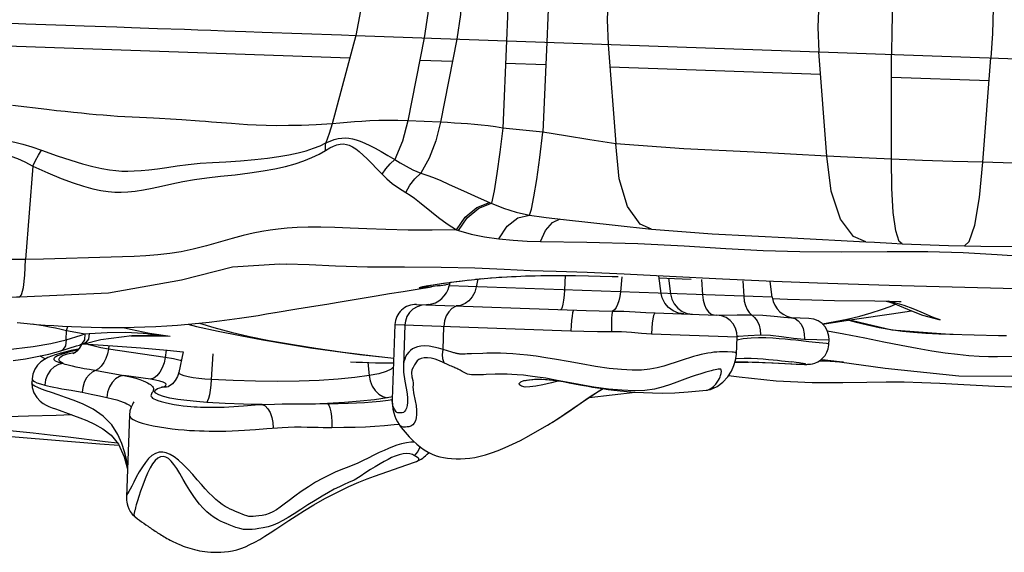
# Model space of a CAD drawing. Units: millimetres. Extents: x 141006 to 160003, y 4362 to 17014.
# Drawn here: x 148766 to 149096, y 11111 to 11289 of the extents above; entities that cross this region are included whole.
import ezdxf

# ---------------------------------------------------------------- set-up
doc = ezdxf.new("R2010")
doc.units = ezdxf.units.MM
doc.layers.add('DEFAULT', color=7, linetype='Continuous')
doc.layers.add('DiKom', color=7, linetype='Continuous')

# ---------------------------------------------------------------- blocks, each defined once
blk = doc.blocks.new('RC-20401')
at = {"layer": 'DiKom', "color": 7, "linetype": 'Continuous'}
for p, q in [((168564.72, 11286.99), (168858.06, 11276.59)), ((168762.94, 11287.52), (168769.04, 11287.31)), ((168793.62, 11286.45), (168802.65, 11286.15)), ((168802.65, 11286.15), (168807.17, 11285.98)), ((168816.12, 11285.64), (168823.17, 11285.41)), ((168823.17, 11285.41), (168828.68, 11285.22)), ((168828.68, 11285.22), (168855.3, 11284.27)), ((168860.08, 11284.1), (168852.1, 11254.44)), ((168855.3, 11284.27), (168860.08, 11284.1)), ((168860.08, 11284.1), (169380.95, 11265.63)), ((168882.97, 11283.29), (168877.5, 11255.46)), ((168893.93, 11282.9), (168888.45, 11255)), ((168910.54, 11282.31), (168909.25, 11253.07)), ((168924.04, 11281.83), (168922.71, 11251.7)), ((168944.61, 11281.1), (168947.12, 11247.78)), ((168892.45, 11275.37), (168881.49, 11275.76)), ((169017.77, 11243.65), (169015.13, 11278.6)), ((169039.48, 11270.16), (169039.49, 11277.74)), ((169070.06, 11241.6), (169072.77, 11276.56)), ((168923.71, 11274.26), (168910.21, 11274.74)), ((169015.71, 11271), (168945.18, 11273.5)), ((169039.51, 11242.63), (169039.48, 11270.16)), ((169039.48, 11270.16), (169072.19, 11269)), ((168756.58, 11259.27), (168745.1, 11260.62)), ((168798.02, 11256.04), (168794.28, 11256.26)), ((168801.82, 11255.79), (168798.02, 11256.04)), ((168888.45, 11255), (168877.5, 11255.46)), ((168922.71, 11251.7), (168909.25, 11253.07)), ((168751.86, 11240.35), (168749.42, 11209.06)), ((168904.87, 11228.19), (168909.57, 11226.24)), ((168925.95, 11221.39), (168928.49, 11222.62)), ((168929.91, 11222.89), (168929.91, 11222.89)), ((168923.6, 11218.74), (168925.95, 11221.39)), ((168893.78, 11218.95), (168894.4, 11218.76)), ((168921.91, 11215.06), (168923.6, 11218.74)), ((169022.79, 11211.67), (169038, 11211.75)), ((169063.47, 11211.35), (169074.91, 11210.74)), ((169074.91, 11210.74), (169086.28, 11209.9)), ((168836.78, 11207.51), (168836.73, 11207.51)), ((168899.9, 11206.11), (168888.64, 11206.42)), ((168909.7, 11205.67), (168899.9, 11206.11)), ((168907.91, 11203.08), (168910.77, 11203.26)), ((168918.41, 11205.31), (168909.7, 11205.67)), ((168910.77, 11203.26), (168913.75, 11203.41)), ((168912.16, 11203.33), (168915.34, 11203.48)), ((168927.2, 11205.02), (168918.41, 11205.31)), ((168923.66, 11203.68), (168928.39, 11203.7)), ((168937.5, 11204.69), (168927.2, 11205.02)), ((168927.33, 11203.7), (168931.45, 11203.68)), ((168930.21, 11203.69), (168929.94, 11198.86)), ((168931.44, 11203.68), (168933.61, 11203.66)), ((168933.61, 11203.66), (168937.96, 11203.59)), ((168949.91, 11204.19), (168937.5, 11204.69)), ((168937.96, 11203.59), (168941.87, 11203.5)), ((168949.2, 11203.29), (168948.69, 11198.2)), ((168965.11, 11203.38), (168949.91, 11204.19)), ((168962.34, 11197.71), (168961.53, 11203.57)), ((168961.63, 11202.87), (168969.37, 11202.6)), ((168982.9, 11202.41), (168965.11, 11203.38)), ((168880.59, 11199.15), (168885.42, 11199.9)), ((168882.57, 11199.54), (168882.05, 11199.49)), ((168883.66, 11200.21), (168885.33, 11200.5)), ((168883.66, 11200.05), (168883.96, 11200.26)), ((168884.15, 11200.29), (168884.24, 11200.31)), ((168885.09, 11200.46), (168886.11, 11200.62)), ((168888.25, 11200.33), (168885.16, 11199.86)), ((168885.33, 11200.5), (168887.35, 11200.82)), ((168887.29, 11200.81), (168889.61, 11201.14)), ((168887.55, 11200.22), (168890.08, 11200.62)), ((168888.64, 11201), (168890.15, 11201.22)), ((168889.61, 11201.14), (168892.13, 11201.48)), ((168889.75, 11200.57), (168891.49, 11200.86)), ((168891.55, 11201.4), (168891.3, 11200.23)), ((168999.53, 11196.4), (168891.3, 11200.23)), ((168891.82, 11201.44), (168894.97, 11201.84)), ((168893.66, 11201.68), (168895.67, 11201.92)), ((168894.97, 11201.84), (168898.17, 11202.21)), ((168900.14, 11202.41), (168902.6, 11202.65)), ((168900.89, 11202.48), (168900.42, 11199.91)), ((168964.78, 11202.76), (168965.46, 11197.6)), ((168969.37, 11202.6), (168972.38, 11202.49)), ((168975.85, 11202.37), (168976.16, 11197.22)), ((168999.98, 11201.67), (168982.9, 11202.41)), ((168989.66, 11201.89), (168989.98, 11196.73)), ((168999.53, 11196.4), (168998.8, 11201.65)), ((168840.36, 11192.48), (168846.68, 11193.48)), ((168880.41, 11193.99), (168937.22, 11191.98)), ((168884.28, 11193.93), (168883.77, 11193.87)), ((168884.29, 11193.93), (168884.28, 11193.93)), ((168894.72, 11193.49), (168893.44, 11193.29)), ((168895.16, 11193.69), (168893.62, 11193.53)), ((169036.08, 11192.25), (169038.99, 11193.3)), ((169037.67, 11195.11), (169038.59, 11194.86)), ((169038.99, 11193.3), (169040.87, 11194.06)), ((168833.04, 11191.33), (168840.36, 11192.48)), ((168960.31, 11191.16), (168980.99, 11190.43)), ((168979.12, 11190.78), (168980.1, 11190.47)), ((168979.19, 11190.49), (168980.1, 11190.47)), ((168980.1, 11190.47), (168980.13, 11190.46)), ((168763.16, 11185.29), (168763.58, 11186.65)), ((168873.16, 11187.25), (168872.28, 11162.27)), ((168873.16, 11187.25), (168932.09, 11185.16)), ((168876.49, 11187.13), (168876, 11173.46)), ((168889.28, 11178.89), (168889.56, 11186.66)), ((169011.84, 11189.33), (169005.97, 11189.54)), ((169016.39, 11187.41), (169027.82, 11189.17)), ((168763.04, 11182.13), (168763.16, 11185.29)), ((168763.04, 11182.13), (168768.06, 11183.72)), ((168768.06, 11183.72), (168769.33, 11184.12)), ((168769.33, 11184.12), (168770.76, 11184.27)), ((168782.12, 11186.31), (168784.64, 11185.68)), ((168784.64, 11185.68), (168790.93, 11184.43)), ((168784.69, 11183.53), (168788.59, 11183.46)), ((168788.59, 11183.46), (168797.88, 11183.35)), ((168790.52, 11183.74), (168790.61, 11183.74)), ((168790.93, 11184.43), (168797.87, 11183.35)), ((168959.12, 11184.2), (168987.74, 11183.18)), ((168987.53, 11177.26), (168987.74, 11183.18)), ((169023.51, 11184.09), (169018.04, 11185.03)), ((169075.31, 11183.6), (169078, 11183.54)), ((168742.71, 11178.8), (168752.03, 11179.92)), ((168752.03, 11179.92), (168757.96, 11180.94)), ((168757.96, 11180.94), (168763.04, 11182.13)), ((168761.3, 11178.43), (168766.54, 11180.09)), ((168766.54, 11180.09), (168767.55, 11180.41)), ((168768.97, 11180.84), (168767.54, 11180.4)), ((168768.15, 11180.71), (168767.55, 11180.41)), ((168768.97, 11180.84), (168774.7, 11182.24)), ((168770.66, 11180.49), (168770.15, 11180.72)), ((168777.36, 11180.23), (168777.19, 11179.06)), ((169010.37, 11182.38), (169018.59, 11182.09)), ((169017.68, 11180.87), (169014.02, 11181.27)), ((169018.54, 11180.74), (169018.59, 11182.09)), ((168756.06, 11175.73), (168754.3, 11176.71)), ((168762.55, 11178.04), (168760.58, 11177.49)), ((168761.31, 11178.43), (168761.3, 11178.43)), ((168764.76, 11178.56), (168762.55, 11178.04)), ((168763.47, 11177.43), (168765.71, 11177.93)), ((168765.52, 11177.52), (168765.43, 11177.48)), ((168765.94, 11177.77), (168765.52, 11177.52)), ((168765.71, 11177.93), (168766.25, 11178.01)), ((168796.21, 11176.25), (168777.19, 11179.06)), ((168796.55, 11178.7), (168796.21, 11176.25)), ((168802.21, 11178.18), (168800.73, 11171.22)), ((168812.2, 11177.47), (168811.65, 11168.85)), ((168892.17, 11178.05), (168889.28, 11178.89)), ((168892.87, 11177.84), (168892.17, 11178.05)), ((168902.65, 11177.59), (168898.79, 11177.45)), ((168745.29, 11175.2), (168749.45, 11175.76)), ((168858.3, 11174.77), (168860.22, 11174.68)), ((168864.09, 11174.55), (168864.54, 11170.18)), ((168868.56, 11174.47), (168872.71, 11174.44)), ((168996.29, 11174.55), (168999.87, 11174.39)), ((168999.45, 11174.43), (169006.07, 11174.1)), ((168999.45, 11174.43), (168999.87, 11174.39)), ((168999.87, 11174.39), (169005.8, 11174.09)), ((169003.92, 11175.01), (169006.1, 11174.74)), ((169005.8, 11174.09), (169008.19, 11173.98)), ((169007.53, 11174.56), (169006.1, 11174.74)), ((169015.39, 11175.16), (169017.14, 11175.13)), ((169017.14, 11175.13), (169020.59, 11174.93)), ((169020.59, 11174.93), (169023.38, 11174.63)), ((169023.38, 11174.63), (169022.08, 11174.8)), ((168791.24, 11168.93), (168782.34, 11170.24)), ((168751.63, 11169.06), (168751.58, 11167.69)), ((168916.39, 11168.49), (168917.96, 11168.8)), ((168917.42, 11168.64), (168918.26, 11168.79)), ((168926.22, 11168.64), (168927.13, 11168.54)), ((168938.24, 11162.84), (168953.63, 11164.62)), ((168977.41, 11165.26), (168977.83, 11165.34)), ((168828.73, 11160.5), (168832.8, 11160.63)), ((168840.62, 11160.76), (168846.53, 11160.76)), ((168872.3, 11163.04), (168870.6, 11162.71)), ((168739.62, 11156.3), (168750.45, 11156.65)), ((168750.45, 11156.65), (168759.73, 11156.94)), ((168759.73, 11156.94), (168764.84, 11157.08)), ((168784.22, 11156.89), (168783.25, 11129.53)), ((168925.12, 11154.07), (168926.11, 11154.68)), ((168780.25, 11147.55), (168776.12, 11148.03)), ((168868.55, 11137.3), (168877.17, 11140.28)), ((168877.17, 11140.28), (168880.1, 11141.29)), ((168880.71, 11142.76), (168880.21, 11143.07)), ((168785.78, 11123.4), (168785.85, 11123.22)), ((168786.1, 11122.92), (168786.99, 11122.23)), ((168786.99, 11122.23), (168787.65, 11121.74)), ((168787.65, 11121.74), (168788.33, 11121.24)), ((168788.33, 11121.24), (168789.02, 11120.73)), ((168789.02, 11120.73), (168789.74, 11120.21)), ((168789.74, 11120.21), (168790.48, 11119.68))]:
    blk.add_line(p, q, dxfattribs=at)
for points in [[(168860.96, 11308.93), (168861.92, 11300.65), (168861.62, 11292.29), (168860.08, 11284.1)], [(168883.85, 11308.12), (168884.42, 11299.85), (168884.13, 11291.49), (168882.97, 11283.29)], [(168894.81, 11307.73), (168895.39, 11299.46), (168895.09, 11291.1), (168893.93, 11282.9)], [(168911.42, 11307.14), (168911.18, 11298.9), (168910.88, 11290.54), (168910.54, 11282.31)], [(168924.92, 11306.66), (168924.68, 11298.42), (168924.38, 11290.06), (168924.04, 11281.83)], [(168945.49, 11305.93), (168944.59, 11297.72), (168944.3, 11289.36), (168944.61, 11281.1)], [(169016.01, 11303.43), (169015.12, 11295.22), (169014.82, 11286.86), (169015.13, 11278.6)], [(169040.36, 11302.57), (169039.87, 11294.34), (169039.58, 11285.98), (169039.48, 11277.74)], [(169073.65, 11301.39), (169073.59, 11293.15), (169073.29, 11284.78), (169072.77, 11276.56)], [(168742.2, 11288.29), (168749.57, 11288.02), (168762.94, 11287.52)], [(168769.04, 11287.31), (168780.01, 11286.96), (168784.93, 11286.78), (168793.62, 11286.45)], [(168807.17, 11285.98), (168811.54, 11285.81), (168816.12, 11285.64)], [(168787.63, 11256.59), (168785.11, 11256.71), (168782.65, 11256.85), (168780.25, 11257), (168777.86, 11257.17), (168775.49, 11257.36), (168773.12, 11257.56), (168770.7, 11257.77), (168768.19, 11258.01), (168765.55, 11258.28), (168762.75, 11258.57), (168759.77, 11258.9), (168756.58, 11259.27)], [(168794.28, 11256.26), (168792.3, 11256.37), (168787.63, 11256.59)], [(168811.69, 11255.1), (168809.67, 11255.25), (168807.69, 11255.39), (168801.82, 11255.79)], [(168877.5, 11255.46), (168874.17, 11255.57), (168870.9, 11255.6), (168867.73, 11255.56), (168864.76, 11255.45), (168862.07, 11255.3), (168859.59, 11255.13), (168857.17, 11254.93), (168854.7, 11254.7), (168852.1, 11254.44)], [(168852.1, 11254.44), (168846.73, 11254.15), (168841.91, 11253.98), (168837.55, 11253.88), (168833.57, 11253.86), (168829.98, 11253.91), (168826.73, 11254.01), (168823.76, 11254.17), (168821, 11254.36), (168818.42, 11254.56), (168811.69, 11255.1)], [(168852.1, 11254.44), (168851.19, 11251.21), (168850.02, 11248.08)], [(168877.5, 11255.46), (168875.7, 11248.67), (168873.17, 11242.52)], [(168888.45, 11255), (168886.84, 11248.75), (168884.6, 11243.02), (168881.82, 11238)], [(168909.25, 11253.07), (168906.82, 11253.45), (168904.43, 11253.77), (168902.07, 11254.03), (168899.76, 11254.26), (168897.51, 11254.44), (168895.3, 11254.6), (168893.06, 11254.75), (168890.77, 11254.89), (168888.45, 11255)], [(168909.25, 11253.07), (168908.26, 11244.99), (168907.28, 11237.87), (168906.36, 11232.07), (168905.55, 11227.91)], [(168736, 11249.7), (168738.42, 11249.55), (168740.86, 11249.28), (168743.31, 11248.89), (168745.84, 11248.37), (168748.57, 11247.67), (168751.53, 11246.77), (168754.79, 11245.63)], [(168850.02, 11248.08), (168851.51, 11248.71), (168852.86, 11249.19), (168854.13, 11249.53), (168855.36, 11249.72), (168856.55, 11249.78), (168857.72, 11249.71), (168858.91, 11249.51), (168860.17, 11249.17), (168861.55, 11248.68), (168863.07, 11248.04), (168864.74, 11247.24), (168866.57, 11246.29), (168868.56, 11245.19), (168870.75, 11243.93), (168873.17, 11242.52)], [(168918.26, 11223.95), (168918.91, 11225.94), (168919.73, 11230), (168920.68, 11235.88), (168921.69, 11243.26), (168922.71, 11251.7)], [(168947.12, 11247.78), (168938.48, 11249.1), (168930.31, 11250.48), (168922.71, 11251.7)], [(168754.79, 11245.63), (168760.01, 11243.78), (168764.56, 11242.3), (168768.52, 11241.13), (168771.97, 11240.23), (168774.96, 11239.57), (168777.51, 11239.11), (168779.71, 11238.83), (168781.71, 11238.69), (168783.69, 11238.65), (168785.78, 11238.71), (168788.12, 11238.85), (168790.75, 11239.1), (168793.63, 11239.45), (168796.76, 11239.88), (168800.19, 11240.38), (168803.94, 11240.87), (168807.94, 11241.28), (168812.07, 11241.56), (168816.53, 11241.82), (168821.4, 11242.14), (168826.19, 11242.54), (168830.48, 11242.99), (168834.25, 11243.51), (168837.64, 11244.09), (168840.7, 11244.75), (168843.44, 11245.49), (168845.89, 11246.29), (168848.08, 11247.16), (168850.02, 11248.08)], [(168849.89, 11245.57), (168849.88, 11246.43), (168849.93, 11247.27), (168850.02, 11248.08)], [(168849.89, 11245.57), (168851.31, 11246.41), (168852.59, 11247.03), (168853.75, 11247.46), (168854.85, 11247.7), (168855.89, 11247.75), (168856.9, 11247.62), (168857.89, 11247.31), (168858.92, 11246.81), (168860.03, 11246.1), (168861.23, 11245.18), (168862.52, 11244.05), (168863.9, 11242.72), (168865.4, 11241.21), (168867.04, 11239.5), (168868.85, 11237.59)], [(168959.08, 11219.25), (168955.25, 11220.93), (168951.1, 11226.76), (168948.29, 11236.07), (168947.12, 11247.78)], [(169017.77, 11243.65), (168993.46, 11244.97), (168969.98, 11246.12), (168947.12, 11247.78)], [(168736.4, 11244.99), (168738.41, 11244.92), (168740.43, 11244.67), (168742.46, 11244.26), (168744.54, 11243.66), (168746.78, 11242.84), (168749.2, 11241.75), (168751.86, 11240.35)], [(168751.86, 11240.35), (168752.82, 11242.25), (168753.8, 11244.02), (168754.79, 11245.63)], [(168751.86, 11240.35), (168756.94, 11238.03), (168761.4, 11236.17), (168765.35, 11234.7), (168768.84, 11233.57), (168771.94, 11232.73), (168774.67, 11232.16), (168777.09, 11231.81), (168779.32, 11231.64), (168781.49, 11231.62), (168783.74, 11231.74), (168786.2, 11231.99), (168788.91, 11232.4), (168791.84, 11232.95), (168794.99, 11233.64), (168798.39, 11234.42), (168802.09, 11235.21), (168806.01, 11235.9), (168810.16, 11236.42), (168814.7, 11236.91), (168819.68, 11237.46), (168824.6, 11238.07), (168829.02, 11238.72), (168832.95, 11239.42), (168836.51, 11240.21), (168839.75, 11241.1), (168842.7, 11242.09), (168845.36, 11243.17), (168847.75, 11244.33), (168849.89, 11245.57)], [(168868.85, 11237.59), (168870.08, 11239.38), (168871.53, 11241.04), (168873.17, 11242.52)], [(168873.17, 11242.52), (168874.91, 11241.39), (168876.9, 11240.26), (168879.19, 11239.13), (168881.82, 11238)], [(169030.88, 11215.01), (169026.75, 11216.73), (169022.38, 11222.58), (169019.27, 11231.91), (169017.77, 11243.65)], [(169039.51, 11242.63), (169032.05, 11242.95), (169024.79, 11243.3), (169017.77, 11243.65)], [(169043.02, 11214.32), (169042.06, 11215.13), (169040.92, 11218.67), (169040.08, 11224.77), (169039.59, 11232.96), (169039.5, 11242.63)], [(169070.06, 11241.6), (169060, 11241.88), (169049.9, 11242.21), (169039.51, 11242.63)], [(169063.93, 11213.64), (169065.52, 11215.03), (169067.42, 11220.6), (169069, 11229.82), (169070.06, 11241.6)], [(169099.31, 11240.96), (169080.24, 11241.36), (169070.06, 11241.6)], [(168868.85, 11237.59), (168870.42, 11236.06), (168872.25, 11234.54), (168874.38, 11233.02), (168876.85, 11231.51)], [(168876.85, 11231.51), (168878.19, 11233.93), (168879.87, 11236.12), (168881.82, 11238)], [(168881.82, 11238), (168883.86, 11237.34), (168886.07, 11236.5), (168888.49, 11235.5), (168891.15, 11234.33)], [(168891.15, 11234.33), (168897.37, 11231.49), (168901.05, 11229.84), (168904.87, 11228.19)], [(168876.85, 11231.51), (168878.23, 11230.65), (168879.73, 11229.58), (168881.4, 11228.28)], [(168881.4, 11228.28), (168885.39, 11225.02), (168887.81, 11223.11), (168890.65, 11221.01), (168893.78, 11218.95)], [(168893.78, 11218.95), (168896.73, 11223.24), (168900.58, 11226.46), (168904.87, 11228.19)], [(168894.4, 11218.76), (168897.37, 11223.05), (168901.26, 11226.23), (168905.55, 11227.91)], [(168909.57, 11226.24), (168913.76, 11224.94), (168918.26, 11223.95)], [(168907.95, 11215.97), (168910.71, 11220.19), (168914.31, 11222.97), (168918.26, 11223.95)], [(168918.26, 11223.95), (168923, 11223.25), (168923.86, 11223.15)], [(168923.86, 11223.15), (168929.58, 11222.5), (168946.93, 11220.5), (168959.08, 11219.25)], [(168893.78, 11218.95), (168885.63, 11218.9), (168877.57, 11218.91), (168870.17, 11219.06), (168863.75, 11219.31), (168858.13, 11219.56), (168852.99, 11219.75), (168848.29, 11219.85), (168844.11, 11219.84), (168840.4, 11219.73), (168837.08, 11219.52), (168834.08, 11219.24), (168831.33, 11218.87), (168828.61, 11218.42), (168825.68, 11217.82), (168822.38, 11217.04), (168818.69, 11216.08), (168810, 11213.68)], [(168894.4, 11218.76), (168898.7, 11217.59), (168903.18, 11216.67), (168907.95, 11215.97)], [(168959.08, 11219.24), (168979.41, 11217.7), (169006, 11216.36), (169030.89, 11215.01)], [(168810, 11213.68), (168805.55, 11212.53), (168801.56, 11211.64), (168797.79, 11211.01), (168793.73, 11210.56), (168789.68, 11210.27), (168785.79, 11210.08), (168781.97, 11209.94), (168778.14, 11209.82)], [(168907.95, 11215.97), (168912.77, 11215.48), (168917.43, 11215.18), (168921.91, 11215.06)], [(168921.91, 11215.06), (168937.39, 11214.9), (168954.51, 11214.45), (168970.05, 11213.67), (168983.98, 11212.78), (168996.51, 11212.11), (169008.79, 11211.74), (169022.79, 11211.67)], [(169030.88, 11215.01), (169033.75, 11214.83), (169039.64, 11214.49), (169043.02, 11214.32)], [(169043.02, 11214.32), (169049.33, 11214.05), (169058.52, 11213.76), (169063.93, 11213.64)], [(169063.93, 11213.64), (169069.4, 11213.56), (169080.83, 11213.44)], [(168778.14, 11209.82), (168755.5, 11209.21), (168749.42, 11209.06)], [(169038, 11211.75), (169051.61, 11211.69), (169063.47, 11211.35)], [(168749.42, 11209.06), (168746.33, 11209.07), (168743.22, 11209.09), (168740.11, 11209.14), (168737.03, 11209.21)], [(168747.52, 11196.56), (168777.23, 11197.91), (168801.68, 11202.2), (168818.8, 11206.6), (168834.58, 11207.56), (168836.73, 11207.51)], [(168747.53, 11196.56), (168748.13, 11197.17), (168748.79, 11199.65), (168749.24, 11203.78), (168749.42, 11209.06)], [(168888.64, 11206.42), (168876.32, 11206.46), (168863.96, 11206.52), (168853.27, 11206.86), (168844.49, 11207.25), (168836.78, 11207.51)], [(168897.83, 11202.17), (168901.78, 11202.57), (168905.52, 11202.9)], [(168905.19, 11202.87), (168908.97, 11203.15), (168912.16, 11203.33)], [(168913.75, 11203.41), (168916.89, 11203.53), (168920.18, 11203.62), (168923.66, 11203.68)], [(168915.34, 11203.48), (168918.64, 11203.58), (168922.07, 11203.66), (168925.4, 11203.69)], [(168941.87, 11203.5), (168945.91, 11203.39), (168947.89, 11203.34)], [(168882.05, 11199.49), (168881.66, 11199.48), (168881.39, 11199.49), (168881.27, 11199.53), (168881.37, 11199.62), (168881.74, 11199.76), (168882.47, 11199.96), (168883.66, 11200.21)], [(168882.05, 11199.49), (168882.88, 11199.7), (168883.66, 11200.05)], [(168885.16, 11199.86), (168884.17, 11199.73), (168883.28, 11199.61), (168882.57, 11199.54)], [(168900.42, 11199.91), (168899.91, 11198.14), (168899.08, 11196.56), (168897.97, 11195.25), (168896.64, 11194.27), (168895.16, 11193.69)], [(169038.74, 11200.36), (169014.69, 11201.15), (168999.98, 11201.67)], [(169076.89, 11199.31), (169051.2, 11199.98), (169038.74, 11200.36)], [(168746.61, 11187.94), (168750.02, 11187.6), (168753.12, 11187.33), (168756.06, 11187.1), (168758.94, 11186.9), (168761.85, 11186.73), (168764.87, 11186.59), (168768.08, 11186.46), (168771.47, 11186.37), (168774.97, 11186.31), (168778.55, 11186.29), (168782.17, 11186.31), (168785.81, 11186.37), (168789.45, 11186.48), (168793.09, 11186.63), (168796.72, 11186.82), (168800.33, 11187.06), (168803.92, 11187.35), (168807.47, 11187.68), (168810.98, 11188.05), (168814.43, 11188.46), (168817.8, 11188.91), (168821.09, 11189.38), (168824.28, 11189.87), (168827.32, 11190.35), (168830.12, 11190.82), (168834.4, 11191.56)], [(168740.09, 11196.49), (168741.96, 11196.47), (168746.45, 11196.53), (168747.53, 11196.56)], [(168846.68, 11193.48), (168850.3, 11194.07), (168854.16, 11194.71), (168858.22, 11195.39), (168866.85, 11196.86)], [(168866.85, 11196.86), (168871.34, 11197.62), (168875.89, 11198.38), (168880.59, 11199.15)], [(168929.94, 11198.86), (168929.82, 11197.08), (168929.65, 11195.48), (168929.45, 11194.13), (168929.23, 11193.12), (168928.99, 11192.49), (168928.77, 11192.28)], [(168948.69, 11198.2), (168948.47, 11196.64), (168948.14, 11195.21), (168947.72, 11193.96), (168947.22, 11192.95), (168946.67, 11192.21), (168946.08, 11191.79)], [(168969.98, 11190.82), (168968.09, 11191.11), (168966.32, 11191.85), (168964.78, 11192.99), (168963.55, 11194.47), (168962.71, 11196.2), (168962.34, 11197.71)], [(168965.46, 11197.6), (168965.9, 11195.8), (168966.74, 11194.16), (168967.92, 11192.77), (168969.37, 11191.69)], [(168976.16, 11197.22), (168976.38, 11195.48), (168976.81, 11193.89), (168977.44, 11192.53), (168978.22, 11191.48), (168979.12, 11190.78)], [(168989.98, 11196.73), (168990.17, 11195.11), (168990.56, 11193.61), (168991.11, 11192.3), (168991.81, 11191.25), (168992.61, 11190.49)], [(169105.86, 11198.08), (169094.79, 11198.63), (169086.87, 11198.97), (169076.89, 11199.31)], [(168883.73, 11193.88), (168882.12, 11193.75), (168880.58, 11193.25), (168879.2, 11192.42), (168878.05, 11191.29), (168877.18, 11189.93), (168876.65, 11188.4), (168876.49, 11187.13)], [(168884.28, 11193.93), (168884.19, 11193.92), (168884.09, 11193.9), (168884.02, 11193.89), (168883.98, 11193.88), (168883.97, 11193.87), (168883.98, 11193.87)], [(168893.44, 11193.29), (168892.23, 11192.64), (168891.17, 11191.56), (168890.34, 11190.14), (168889.79, 11188.47), (168889.56, 11186.66)], [(168999.51, 11196.03), (169004.65, 11195.76), (169012.76, 11195.49), (169020.35, 11195.35), (169033.92, 11195.18)], [(169033.92, 11195.18), (169038.78, 11195.1), (169041.98, 11195), (169042.7, 11194.97)], [(169049.45, 11191.42), (169046.73, 11192.53), (169043.73, 11193.6), (169040.55, 11194.56), (169038.36, 11195.1)], [(169038.59, 11194.86), (169040.56, 11194.19), (169042.14, 11193.56), (169046.19, 11191.81)], [(168933.09, 11192.13), (168932.89, 11191.89), (168932.68, 11191.2), (168932.49, 11190.1), (168932.32, 11188.65), (168932.18, 11186.97), (168932.09, 11185.16)], [(168937.22, 11191.98), (168941.55, 11191.86), (168946.08, 11191.79)], [(168946.08, 11191.79), (168945.95, 11191.33), (168945.83, 11190.53), (168945.75, 11189.42), (168945.69, 11188.06), (168945.66, 11186.53), (168945.67, 11184.91)], [(168946.08, 11191.79), (168949.83, 11191.72), (168953.66, 11191.54), (168957.23, 11191.32), (168960.31, 11191.16)], [(168960.31, 11191.16), (168960.06, 11190.93), (168959.81, 11190.24), (168959.57, 11189.14), (168959.37, 11187.69), (168959.22, 11186.01), (168959.12, 11184.2)], [(168969.37, 11191.69), (168971.03, 11191), (168972.79, 11190.72)], [(168980.1, 11190.47), (168983.61, 11190.45), (168987.8, 11190.48), (168992.61, 11190.49)], [(168987.74, 11183.18), (168987.66, 11184.47), (168987.24, 11186.02), (168986.48, 11187.45), (168985.4, 11188.65), (168984.08, 11189.58), (168982.58, 11190.18), (168980.99, 11190.43)], [(168992.61, 11190.49), (168993.61, 11189.68), (168994.46, 11188.53), (168995.11, 11187.11), (168995.51, 11185.49), (168995.64, 11183.79)], [(168992.61, 11190.49), (168996.42, 11190.36), (169000.22, 11190.06), (169003.45, 11189.72), (169005.97, 11189.54)], [(169016.34, 11187.47), (169016.36, 11187.47), (169020.48, 11188.24), (169024.67, 11189.11), (169028.83, 11190.1), (169032.66, 11191.16), (169036.08, 11192.25)], [(169027.82, 11189.17), (169039.43, 11190.86), (169046.15, 11191.82)], [(169046.19, 11191.81), (169049.91, 11190.39), (169055.73, 11188.86)], [(169055.74, 11188.86), (169055.45, 11188.92), (169054.49, 11189.24), (169053.23, 11189.76), (169049.45, 11191.42)], [(168751.65, 11187.45), (168753.13, 11187.27), (168755.36, 11186.93), (168757.5, 11186.55), (168759.51, 11186.14), (168761.41, 11185.72), (168763.16, 11185.29)], [(168803.81, 11187.34), (168806.67, 11186.66), (168813.92, 11185.05), (168821.34, 11183.54), (168828.95, 11182.13), (168836.82, 11180.78), (168844.9, 11179.52), (168853.13, 11178.34), (168861.46, 11177.26), (168869.79, 11176.29), (168872.76, 11175.99)], [(168807.65, 11187.7), (168812.52, 11186.23), (168818.32, 11184.7), (168824.49, 11183.29), (168831.05, 11181.97), (168838.4, 11180.65), (168846.66, 11179.33), (168855.78, 11178.03), (168865.92, 11176.75), (168872.76, 11176.01)], [(169005.97, 11189.54), (169007.17, 11189.26), (169008.26, 11188.52), (169009.18, 11187.38), (169009.87, 11185.9), (169010.28, 11184.2), (169010.37, 11182.38)], [(169018.59, 11182.09), (169018.51, 11183.37), (169018.09, 11184.93), (169017.33, 11186.35), (169016.25, 11187.56), (169014.93, 11188.49), (169013.44, 11189.09), (169011.84, 11189.33)], [(169024.47, 11189.07), (169039.64, 11185.48), (169058.97, 11184.03), (169075.31, 11183.6)], [(169025.21, 11188.77), (169027.61, 11188.09), (169031.44, 11187.13), (169035.36, 11186.29), (169039.31, 11185.6), (169043.12, 11185.07), (169046.89, 11184.68), (169050.97, 11184.38), (169055.39, 11184.17), (169060.17, 11184.01)], [(168763.16, 11185.29), (168766.27, 11184.66), (168769.33, 11184.12)], [(168769.33, 11184.12), (168769.15, 11182.1), (168768.15, 11180.71)], [(168770.76, 11184.27), (168770.5, 11182.38), (168769.53, 11181.11), (168768.97, 11180.84)], [(168770.76, 11184.27), (168776.74, 11184.64), (168783.01, 11184.66), (168788.84, 11184.37)], [(168774.7, 11182.24), (168784.99, 11183.57), (168790.52, 11183.74)], [(168788.84, 11184.37), (168793.73, 11183.89), (168797.87, 11183.35)], [(168790.61, 11183.74), (168792.9, 11183.69), (168797.88, 11183.35)], [(168932.09, 11185.16), (168936.43, 11185.01), (168940.96, 11184.91)], [(168940.96, 11184.91), (168949.05, 11184.9), (168952.38, 11184.72), (168955.76, 11184.42), (168959.12, 11184.2)], [(168987.73, 11183.36), (168988.22, 11183.38), (168991.52, 11183.61), (168995.64, 11183.79)], [(168995.64, 11183.79), (168998.9, 11183.69), (169002.69, 11183.23), (169006.61, 11182.68), (169010.37, 11182.38)], [(169074.96, 11176.41), (169072, 11176.46), (169068.81, 11176.59), (169065.38, 11176.83), (169061.61, 11177.19), (169057.47, 11177.69), (169052.96, 11178.35), (169048.06, 11179.19), (169042.73, 11180.2), (169036.92, 11181.39), (169030.57, 11182.7), (169023.51, 11184.09)], [(168763.04, 11182.13), (168762.86, 11180.1), (168761.86, 11178.71), (168761.31, 11178.43)], [(168768.25, 11180.62), (168768.22, 11180.54), (168767.44, 11179.21), (168766.62, 11178.3), (168765.94, 11177.77)], [(168768.8, 11180.81), (168778.68, 11180.14), (168788.03, 11179.42)], [(168777.19, 11179.06), (168774.62, 11179.49), (168772.41, 11179.97), (168770.66, 11180.49)], [(168889.28, 11178.89), (168887.71, 11179.34), (168886.17, 11179.73), (168884.67, 11180), (168883.2, 11180.12), (168881.82, 11180.06), (168880.7, 11179.83), (168879.8, 11179.5), (168879.08, 11179.1), (168878.42, 11178.62), (168877.78, 11178), (168877.2, 11177.25), (168876.75, 11176.44), (168876.43, 11175.64), (168876.2, 11174.84), (168876.06, 11174.09), (168876, 11173.47)], [(169007.39, 11182.01), (169005.68, 11182.19), (169003.83, 11182.36), (169001.84, 11182.53), (168999.7, 11182.67), (168997.41, 11182.78), (168994.98, 11182.81), (168992.43, 11182.74), (168989.8, 11182.47), (168987.7, 11182.02)], [(169014.02, 11181.27), (169011.74, 11181.52), (169007.39, 11182.01)], [(169008.19, 11173.98), (169008.81, 11173.96), (169009.37, 11173.95), (169009.87, 11173.94), (169010.31, 11173.93), (169010.71, 11173.93), (169011.07, 11173.93), (169011.43, 11173.94), (169011.82, 11173.96), (169012.31, 11174.01), (169013, 11174.13), (169013.86, 11174.38), (169014.78, 11174.78), (169015.68, 11175.33), (169016.52, 11176.06), (169017.26, 11176.95), (169017.87, 11177.99), (169018.3, 11179.17), (169018.52, 11180.45), (169018.54, 11180.74)], [(169018.54, 11180.74), (169018.44, 11180.78), (169018.14, 11180.82), (169017.68, 11180.87)], [(168749.45, 11175.76), (168757.23, 11177.29), (168761.31, 11178.43)], [(168760.58, 11177.49), (168759.4, 11177.12), (168758.15, 11176.68), (168756.96, 11176.19), (168755.79, 11175.59), (168754.61, 11174.79), (168753.46, 11173.68), (168752.5, 11172.27), (168751.85, 11170.6), (168751.63, 11169.05)], [(168760.86, 11177.05), (168760.15, 11176.75), (168759.6, 11176.48), (168759.22, 11176.23), (168758.99, 11176.01), (168758.88, 11175.8), (168758.89, 11175.6), (168759.03, 11175.39), (168759.37, 11175.15), (168759.96, 11174.88), (168760.84, 11174.57), (168762.03, 11174.22)], [(168762.84, 11177.7), (168761.18, 11177.63), (168760.58, 11177.49)], [(168760.59, 11175.59), (168760.88, 11176.24), (168761.85, 11176.86), (168763.47, 11177.43)], [(168762.84, 11177.7), (168761.76, 11177.36), (168760.86, 11177.05)], [(168767.02, 11178.74), (168765.77, 11178.48), (168764.32, 11178.12), (168762.84, 11177.7)], [(168767.27, 11179.02), (168767.08, 11178.99), (168764.76, 11178.56)], [(168777.19, 11179.06), (168776.86, 11177.42), (168776.33, 11175.88), (168775.64, 11174.5), (168774.81, 11173.35), (168773.88, 11172.48), (168772.88, 11171.92)], [(168788.03, 11179.42), (168796.9, 11178.67), (168802.21, 11178.18)], [(168889.66, 11174.39), (168889.25, 11175.75), (168889.13, 11177.28), (168889.28, 11178.89)], [(168898.79, 11177.45), (168897.35, 11177.41), (168896.73, 11177.39), (168896.17, 11177.38), (168895.67, 11177.38), (168895.26, 11177.38), (168894.93, 11177.39), (168894.7, 11177.4), (168894.52, 11177.43), (168894.26, 11177.48), (168893.98, 11177.54), (168893.72, 11177.61), (168893.45, 11177.68), (168893.17, 11177.76), (168892.87, 11177.84)], [(168967.05, 11174.54), (168965.19, 11173.94), (168963.18, 11173.32), (168960.97, 11172.76), (168958.51, 11172.31), (168955.75, 11172.03), (168952.63, 11172), (168949.04, 11172.19), (168944.97, 11172.59), (168940.36, 11173.22), (168935.59, 11174.06), (168931.2, 11174.87), (168927.27, 11175.58), (168923.72, 11176.17), (168920.48, 11176.65), (168917.57, 11177), (168914.96, 11177.25), (168912.62, 11177.43), (168910.49, 11177.56), (168908.56, 11177.63), (168906.84, 11177.66), (168905.29, 11177.65), (168903.9, 11177.63), (168902.65, 11177.59)], [(168986.07, 11178.02), (168984.57, 11178.09), (168983.7, 11178.12), (168982.82, 11178.13), (168981.91, 11178.11), (168980.98, 11178.06), (168980.03, 11177.97), (168979.03, 11177.84), (168977.99, 11177.68), (168976.9, 11177.47), (168975.74, 11177.21), (168974.5, 11176.9), (168973.22, 11176.54), (168971.85, 11176.13), (168970.37, 11175.65), (168967.05, 11174.54)], [(168977.41, 11165.26), (168978.81, 11165.53), (168981.05, 11166.47), (168983.03, 11167.94), (168984.62, 11169.74), (168985.87, 11171.69), (168986.73, 11173.56), (168987.28, 11175.36), (168987.53, 11177.25)], [(168987.53, 11177.26), (168987.52, 11177.39), (168987.49, 11177.59), (168987.4, 11177.76), (168987.23, 11177.88), (168986.97, 11177.95), (168986.6, 11178), (168986.07, 11178.02)], [(169094.59, 11178.45), (169089.4, 11177.2), (169083.62, 11176.51), (169074.96, 11176.41)], [(168762.03, 11174.22), (168760.5, 11173.89), (168759.06, 11173.11), (168757.8, 11171.94), (168756.82, 11170.45), (168756.17, 11168.74), (168755.91, 11166.94)], [(168762.03, 11174.22), (168760.97, 11174.91), (168760.59, 11175.59)], [(168762.03, 11174.22), (168762.62, 11174.03), (168763.32, 11173.83), (168764.14, 11173.62), (168765.11, 11173.39), (168766.25, 11173.14), (168767.57, 11172.88), (168769.11, 11172.59), (168770.87, 11172.27), (168776.2, 11171.34)], [(168796.21, 11176.25), (168795.83, 11174.44), (168795.21, 11172.76), (168794.4, 11171.29), (168793.43, 11170.13), (168792.36, 11169.33), (168791.24, 11168.93)], [(168801.57, 11175.17), (168801.28, 11175.26), (168798.99, 11175.78), (168796.21, 11176.25)], [(168860.22, 11174.68), (168862.25, 11174.61), (168864.4, 11174.54), (168866.65, 11174.49), (168868.56, 11174.47)], [(168876, 11173.47), (168876.08, 11171.26), (168876.51, 11168.27), (168876.95, 11165.91), (168877.26, 11164.01), (168877.39, 11162.57), (168877.39, 11161.89)], [(168890.76, 11173.9), (168888.12, 11175.09), (168886.66, 11175.67), (168885.34, 11176.01), (168884.08, 11176.17), (168882.9, 11176.14), (168881.94, 11175.93), (168881.2, 11175.57), (168880.64, 11175.08), (168880.15, 11174.48), (168879.67, 11173.76), (168879.22, 11172.93), (168878.85, 11172.06), (168878.69, 11171.08), (168878.83, 11169.78), (168879.16, 11168.52), (168879.29, 11167.65), (168879.24, 11167.02), (168879.21, 11166.33), (168879.27, 11165.47), (168879.42, 11164.43), (168879.95, 11161.69)], [(168903.73, 11170.49), (168902.85, 11170.46), (168902.05, 11170.44), (168901.3, 11170.43), (168900.62, 11170.42), (168899.99, 11170.42), (168899.38, 11170.43), (168898.78, 11170.47), (168898.18, 11170.54), (168897.46, 11170.69), (168896.56, 11171.04), (168895.65, 11171.55), (168895.03, 11171.94), (168894.6, 11172.17), (168894.25, 11172.35), (168893.93, 11172.51), (168893.61, 11172.66), (168893.28, 11172.81), (168892.93, 11172.96), (168892.55, 11173.13), (168892.15, 11173.3), (168891.71, 11173.48), (168891.25, 11173.68), (168890.76, 11173.9)], [(168987.02, 11174.52), (168989.32, 11174.62), (168991.61, 11174.7)], [(168987.11, 11174.82), (168989.67, 11174.78), (168991.34, 11174.74), (168993.14, 11174.69), (168995.09, 11174.62), (168997.19, 11174.54), (168999.45, 11174.43)], [(168987.11, 11174.8), (168989.63, 11174.75), (168992.86, 11174.67), (168996.29, 11174.55)], [(168987.35, 11175.88), (168987.62, 11175.9), (168990.12, 11175.98), (168992.44, 11175.95), (168994.56, 11175.86), (168996.48, 11175.74), (168998.23, 11175.6), (168999.84, 11175.46), (169001.32, 11175.3), (169002.67, 11175.16), (169003.92, 11175.01)], [(169006.07, 11174.1), (169007.5, 11174.04), (169008.61, 11174), (169009.43, 11173.98), (169010.02, 11173.98), (169010.41, 11173.99), (169010.63, 11174.01), (169010.71, 11174.04), (169010.65, 11174.08), (169010.49, 11174.11), (169010.26, 11174.16), (169009.95, 11174.21), (169009.57, 11174.27), (169009.1, 11174.34), (169008.52, 11174.42), (169007.53, 11174.56)], [(169022.08, 11174.8), (169016.26, 11175.5), (169015.91, 11175.54)], [(169022.08, 11174.8), (169037.37, 11172.71), (169062.02, 11170.14), (169079.79, 11169.93)], [(168772.88, 11171.92), (168771.75, 11171.36), (168770.7, 11170.46), (168769.79, 11169.25), (168769.08, 11167.81), (168768.61, 11166.22), (168768.39, 11164.57)], [(168776.2, 11171.34), (168779.39, 11170.78), (168782.34, 11170.24)], [(168782.34, 11170.24), (168780.92, 11169.89), (168779.59, 11169.08), (168778.42, 11167.89), (168777.51, 11166.38), (168776.91, 11164.66), (168776.66, 11162.86)], [(168782.34, 11170.24), (168784.56, 11169.72), (168786.33, 11169.25), (168787.71, 11168.81), (168788.79, 11168.42), (168789.63, 11168.07), (168790.3, 11167.74), (168790.85, 11167.43), (168791.29, 11167.14), (168791.66, 11166.84), (168791.95, 11166.54), (168792.17, 11166.23), (168792.29, 11165.9), (168792.31, 11165.54), (168792.21, 11165.16), (168792.02, 11164.77), (168791.79, 11164.39), (168791.59, 11164.04), (168791.48, 11163.72), (168791.46, 11163.44), (168791.54, 11163.17), (168791.72, 11162.92), (168792.01, 11162.66), (168792.43, 11162.4), (168793, 11162.11), (168793.79, 11161.79), (168794.85, 11161.45), (168796.16, 11161.1), (168797.66, 11160.77), (168799.24, 11160.48), (168800.78, 11160.24), (168802.22, 11160.06), (168803.57, 11159.91), (168804.8, 11159.8), (168805.91, 11159.72), (168806.96, 11159.66), (168808.01, 11159.62), (168809.09, 11159.59), (168810.24, 11159.56), (168811.48, 11159.55), (168812.85, 11159.55), (168814.35, 11159.57), (168815.97, 11159.62), (168817.58, 11159.68), (168819.16, 11159.77), (168820.75, 11159.88), (168822.39, 11160.01)], [(168800.73, 11171.22), (168800.3, 11169.88), (168799.52, 11168.48), (168798.63, 11167.45), (168797.84, 11166.81), (168797.28, 11166.48), (168797.16, 11166.42)], [(168811.65, 11168.85), (168809.54, 11169), (168807.49, 11169.21), (168805.6, 11169.47), (168803.96, 11169.76), (168802.62, 11170.08), (168801.63, 11170.41), (168800.98, 11170.76), (168800.72, 11171.11), (168800.73, 11171.22)], [(168864.54, 11170.18), (168859.71, 11169.51), (168854.11, 11168.96), (168847.84, 11168.56), (168841.05, 11168.3), (168833.87, 11168.21), (168826.47, 11168.27), (168819.01, 11168.49), (168811.65, 11168.85)], [(168872.66, 11173.1), (168871.93, 11172.34), (168870.24, 11171.54), (168867.76, 11170.81), (168864.54, 11170.18)], [(168864.54, 11170.18), (168864.9, 11168.36), (168865.59, 11166.65), (168866.56, 11165.17), (168867.76, 11163.97), (168869.13, 11163.14), (168870.6, 11162.71)], [(168930.65, 11167.98), (168926.97, 11168.67), (168923.74, 11169.25), (168920.93, 11169.69), (168918.45, 11170.02), (168916.18, 11170.26), (168914.12, 11170.44), (168912.31, 11170.55), (168910.7, 11170.61), (168909.26, 11170.63), (168907.97, 11170.62), (168906.78, 11170.59), (168903.73, 11170.49)], [(168980.95, 11172.21), (168980.4, 11172.11), (168979.77, 11171.97), (168979.04, 11171.79), (168978.23, 11171.58), (168977.33, 11171.32), (168976.33, 11171.03), (168975.24, 11170.69), (168974.03, 11170.29), (168972.68, 11169.81), (168971.17, 11169.25)], [(168977.83, 11165.34), (168978.95, 11165.8), (168979.88, 11166.49), (168980.6, 11167.25), (168981.14, 11167.98), (168981.56, 11168.63), (168981.87, 11169.21), (168982.1, 11169.72), (168982.26, 11170.17), (168982.37, 11170.56), (168982.44, 11170.9), (168982.47, 11171.19), (168982.49, 11171.45), (168982.49, 11171.69), (168982.47, 11171.9), (168982.44, 11172.07), (168982.4, 11172.19), (168982.36, 11172.26), (168982.32, 11172.3), (168982.31, 11172.31), (168982.29, 11172.32), (168982.22, 11172.33), (168982.05, 11172.33), (168981.78, 11172.32), (168981.41, 11172.29), (168980.95, 11172.21)], [(168984.94, 11170.24), (168988.41, 11169.74), (169000.89, 11168.45), (169012.9, 11167.84), (169023.16, 11167.81), (169031.21, 11167.97), (169037.75, 11168.07), (169043.67, 11168.04), (169049.63, 11167.89), (169055.65, 11167.64), (169061.71, 11167.32), (169067.85, 11166.98), (169074.13, 11166.67), (169080.58, 11166.43), (169087.21, 11166.31), (169093.99, 11166.34), (169097.54, 11166.44)], [(168783.62, 11140.14), (168783.27, 11142.1), (168782.64, 11144.66), (168781.73, 11147.46), (168780.38, 11150.49), (168778.36, 11153.64), (168775.43, 11156.62), (168772.07, 11158.91), (168768.77, 11160.57), (168765.68, 11161.84), (168762.86, 11162.87), (168760.36, 11163.72), (168758.18, 11164.45), (168756.31, 11165.09), (168754.76, 11165.64), (168753.52, 11166.14), (168752.59, 11166.59), (168751.99, 11166.99), (168751.66, 11167.37), (168751.58, 11167.69)], [(168751.58, 11167.68), (168751.69, 11166.16), (168752.24, 11164.35), (168753.19, 11162.79), (168754.3, 11161.64), (168755.36, 11160.85), (168756.32, 11160.3), (168757.29, 11159.84), (168758.32, 11159.42), (168759.45, 11158.99), (168760.71, 11158.54), (168763.73, 11157.47)], [(168751.63, 11169.05), (168751.66, 11168.87), (168751.88, 11168.55), (168752.39, 11168.18), (168753.24, 11167.79), (168754.41, 11167.37), (168755.91, 11166.94)], [(168755.91, 11166.94), (168756.8, 11166.72), (168757.8, 11166.49), (168758.92, 11166.26), (168760.17, 11166.02), (168761.55, 11165.78)], [(168795.93, 11166.56), (168796.45, 11166.89), (168796.55, 11167.24), (168796.24, 11167.6), (168795.53, 11167.96), (168794.43, 11168.31), (168792.99, 11168.64), (168791.24, 11168.93)], [(168810.12, 11161.19), (168806.73, 11161.44), (168803.45, 11161.77), (168800.43, 11162.18), (168797.8, 11162.65), (168795.66, 11163.16), (168794.06, 11163.69), (168793.04, 11164.25), (168792.62, 11164.81), (168792.84, 11165.34), (168793.66, 11165.84), (168795.93, 11166.56)], [(168811.65, 11168.85), (168811.5, 11167.01), (168811.29, 11165.29), (168811.04, 11163.77), (168810.75, 11162.54), (168810.44, 11161.67), (168810.12, 11161.19)], [(168922.74, 11167.12), (168920.32, 11166.66), (168918.33, 11166.38), (168916.73, 11166.34), (168915.55, 11166.57), (168914.89, 11167.02), (168914.8, 11167.55), (168915.31, 11168.06), (168916.39, 11168.49)], [(168916.63, 11168.4), (168916.64, 11168.41), (168916.87, 11168.5), (168917.42, 11168.64)], [(168917.96, 11168.8), (168919.93, 11168.96), (168922.25, 11168.95), (168924.9, 11168.77), (168927.12, 11168.54)], [(168918.26, 11168.79), (168919.38, 11168.91), (168920.74, 11168.96), (168922.35, 11168.94), (168924.19, 11168.83), (168926.22, 11168.64)], [(168928.08, 11168.41), (168925.6, 11167.76), (168922.74, 11167.12)], [(168927.13, 11168.54), (168927.2, 11168.53), (168927.5, 11168.5), (168927.7, 11168.47), (168927.85, 11168.45), (168927.97, 11168.43), (168928.26, 11168.38), (168928.77, 11168.29), (168929.51, 11168.15)], [(168929.51, 11168.15), (168931.5, 11167.78), (168935.11, 11167.08)], [(168971.17, 11169.25), (168967.61, 11167.92), (168965.47, 11167.15), (168962.99, 11166.35), (168960.15, 11165.65), (168956.89, 11165.18), (168953.24, 11165.04), (168949.21, 11165.23), (168944.75, 11165.63), (168939.78, 11166.3), (168934.88, 11167.17), (168930.65, 11167.98)], [(168935.11, 11167.08), (168936.44, 11166.84), (168937.85, 11166.59), (168939.36, 11166.33), (168940.99, 11166.07), (168942.73, 11165.82), (168944.58, 11165.56), (168946.53, 11165.32), (168948.59, 11165.08), (168950.9, 11164.85), (168953.5, 11164.63), (168956.37, 11164.46), (168959.44, 11164.36), (168962.88, 11164.33), (168966.89, 11164.43), (168971.36, 11164.69), (168976.33, 11165.14), (168977.41, 11165.26)], [(168761.55, 11165.78), (168764.71, 11165.25), (168766.49, 11164.93), (168768.39, 11164.57)], [(168768.39, 11164.57), (168771.46, 11163.96), (168774.25, 11163.38), (168776.66, 11162.86)], [(168797.16, 11166.4), (168796.67, 11166.3), (168795.03, 11166.27)], [(168931.08, 11157.97), (168935.59, 11161.06), (168937.32, 11162.23), (168939.19, 11163.48), (168941.25, 11164.79), (168942.93, 11165.79)], [(168935.15, 11160.85), (168938.18, 11162.92), (168941.58, 11165.11), (168942.78, 11165.81)], [(168776.66, 11162.86), (168778.56, 11162.41), (168780.04, 11162.01), (168781.19, 11161.65), (168782.09, 11161.32), (168782.8, 11161.03), (168783.37, 11160.75), (168783.83, 11160.49), (168784.21, 11160.24), (168784.52, 11159.99), (168784.77, 11159.73), (168784.82, 11159.66)], [(168785.71, 11161.35), (168785.53, 11161.06), (168785.21, 11160.49), (168784.8, 11159.62), (168784.4, 11158.33), (168784.22, 11156.89)], [(168828.73, 11160.5), (168822.49, 11160.64), (168816.27, 11160.87), (168810.12, 11161.19)], [(168822.39, 11160.01), (168826.35, 11160.33), (168828.73, 11160.5)], [(168828.73, 11160.5), (168829.72, 11160), (168830.63, 11159.07), (168831.39, 11157.76), (168831.96, 11156.17), (168832.28, 11154.4), (168832.35, 11152.57)], [(168832.8, 11160.63), (168835.36, 11160.7), (168838.08, 11160.74), (168840.62, 11160.76)], [(168846.53, 11160.76), (168848.03, 11160.77), (168849.36, 11160.79), (168850.54, 11160.81)], [(168870.6, 11162.71), (168866.35, 11162.1), (168861.56, 11161.57), (168856.27, 11161.14), (168850.54, 11160.81)], [(168850.54, 11160.81), (168854.11, 11160.84), (168857.46, 11160.9), (168860.34, 11161), (168862.95, 11161.14), (168865.56, 11161.33), (168868.23, 11161.59), (168870.95, 11161.93), (168872.29, 11162.17)], [(168850.54, 11160.81), (168850.98, 11160.3), (168851.36, 11159.35), (168851.68, 11158.02), (168851.9, 11156.42), (168852.01, 11154.64), (168852, 11152.82)], [(168872.28, 11162.27), (168872.26, 11161.67), (168872.31, 11160.27), (168872.47, 11158.96), (168872.75, 11157.74), (168873.11, 11156.62), (168873.51, 11155.65), (168873.98, 11154.71), (168874.6, 11153.73), (168874.71, 11153.58)], [(168877.39, 11161.89), (168877.35, 11161.1), (168877.21, 11160.1), (168877.02, 11159.27), (168876.75, 11158.61), (168876.41, 11158.14), (168876, 11157.86), (168875.56, 11157.73), (168875.14, 11157.68), (168874.73, 11157.66), (168874.39, 11157.67), (168874.1, 11157.72), (168873.83, 11157.84), (168873.58, 11158.04), (168873.31, 11158.4), (168873.02, 11158.91), (168872.78, 11159.4), (168872.59, 11159.85), (168872.45, 11160.28), (168872.36, 11160.71), (168872.3, 11161.17), (168872.27, 11161.69), (168872.28, 11162.27)], [(168879.95, 11161.69), (168880.22, 11160.11), (168880.4, 11158.53), (168880.43, 11157.14), (168880.3, 11155.97), (168880.05, 11155.02), (168879.66, 11154.25), (168879.11, 11153.66), (168878.46, 11153.27), (168877.8, 11153.05), (168877.23, 11152.95), (168876.74, 11152.91), (168876.32, 11152.9), (168875.91, 11152.92), (168875.51, 11153.02), (168875.12, 11153.2), (168874.75, 11153.53), (168874.71, 11153.58)], [(168925.67, 11154.41), (168927.7, 11155.72), (168929.94, 11157.23), (168935.15, 11160.85)], [(168763.73, 11157.47), (168765.55, 11156.82), (168767.62, 11156.05), (168769.94, 11155.11), (168772.51, 11153.93), (168775.28, 11152.38), (168778.1, 11150.21), (168780.58, 11147.15), (168782.52, 11142.95), (168783.53, 11139.24), (168783.58, 11138.92)], [(168784.22, 11156.89), (168784.22, 11156.75), (168784.32, 11156.42), (168784.55, 11156.09), (168784.92, 11155.77), (168785.45, 11155.43), (168786.17, 11155.07), (168787.19, 11154.66), (168788.55, 11154.22), (168790.25, 11153.77), (168792.23, 11153.33), (168794.34, 11152.95), (168796.45, 11152.62), (168798.53, 11152.35), (168800.58, 11152.12), (168802.55, 11151.95), (168804.39, 11151.82), (168806.07, 11151.73), (168807.68, 11151.66), (168809.28, 11151.61), (168810.93, 11151.58), (168812.66, 11151.56), (168814.51, 11151.56), (168816.5, 11151.59), (168818.61, 11151.65), (168820.72, 11151.73), (168822.73, 11151.84), (168824.6, 11151.97), (168826.42, 11152.11)], [(168926.11, 11154.68), (168927.27, 11155.42), (168928.48, 11156.21), (168929.74, 11157.06), (168931.08, 11157.97)], [(168852, 11152.82), (168856.01, 11152.85), (168859.88, 11152.93), (168863.31, 11153.05), (168866.48, 11153.21), (168869.64, 11153.44), (168872.86, 11153.75), (168874.46, 11153.95)], [(168874.71, 11153.58), (168875.29, 11152.83), (168876.59, 11151.23), (168877.93, 11149.71), (168879.22, 11148.36), (168880.47, 11147.19), (168881.7, 11146.17), (168882.94, 11145.27), (168884.25, 11144.48), (168885.61, 11143.83), (168886.99, 11143.32), (168888.22, 11142.97), (168889.39, 11142.7), (168890.72, 11142.49), (168892.15, 11142.35), (168893.65, 11142.29), (168895.16, 11142.3), (168896.71, 11142.38), (168898.3, 11142.54), (168899.95, 11142.78), (168901.68, 11143.13), (168903.52, 11143.6), (168905.53, 11144.24), (168907.74, 11145.06), (168910.09, 11146.04), (168912.56, 11147.17), (168915.17, 11148.47), (168917.96, 11149.96), (168920.96, 11151.63), (168924.22, 11153.53), (168925.12, 11154.07)], [(168721.09, 11150.8), (168745.95, 11149.64), (168774.35, 11147.36), (168780.73, 11146.83)], [(168776.12, 11148.03), (168763.72, 11149.5), (168757.73, 11150.2), (168751.97, 11150.85), (168746.4, 11151.46), (168740.95, 11152.02), (168735.6, 11152.51), (168730.44, 11152.94), (168725.46, 11153.29)], [(168826.42, 11152.11), (168830.29, 11152.43), (168833.81, 11152.68)], [(168833.81, 11152.68), (168835.43, 11152.81), (168837.38, 11152.93), (168839.57, 11152.99), (168841.74, 11152.98), (168843.8, 11152.94), (168847.49, 11152.86)], [(168847.49, 11152.86), (168849.12, 11152.83), (168850.62, 11152.82), (168852, 11152.82)], [(168879.72, 11147.89), (168878.46, 11147.85), (168877, 11147.66), (168875.37, 11147.3), (168873.8, 11146.83), (168872.35, 11146.3), (168870.99, 11145.75), (168869.55, 11145.12), (168867.91, 11144.36), (168866.07, 11143.47), (168864.24, 11142.56), (168862.53, 11141.68), (168860.73, 11140.82), (168858.79, 11140.02), (168856.88, 11139.29), (168855.07, 11138.59), (168853.19, 11137.79), (168851.12, 11136.84), (168848.92, 11135.74), (168846.6, 11134.45), (168844.18, 11132.96), (168841.8, 11131.35), (168839.6, 11129.77), (168837.69, 11128.34), (168836.07, 11127.11), (168834.69, 11126.07), (168833.47, 11125.2), (168832.29, 11124.48), (168831.08, 11123.93), (168829.83, 11123.55), (168828.66, 11123.31), (168827.59, 11123.16), (168826.59, 11123.05), (168825.73, 11122.98), (168824.98, 11122.96), (168824.28, 11123.01), (168823.57, 11123.15), (168822.73, 11123.43)], [(168822.73, 11123.43), (168820.71, 11124.27), (168819.76, 11124.66), (168818.86, 11125.04), (168818, 11125.43), (168817.15, 11125.85), (168816.27, 11126.34), (168815.31, 11126.96), (168814.27, 11127.74), (168813.19, 11128.67), (168812.06, 11129.75), (168810.88, 11130.95), (168809.65, 11132.27), (168808.35, 11133.69), (168806.96, 11135.27), (168805.43, 11137.03), (168803.82, 11138.81), (168802.21, 11140.43), (168800.68, 11141.82), (168799.23, 11142.95), (168797.86, 11143.78), (168796.59, 11144.3), (168795.38, 11144.53), (168794.16, 11144.48), (168792.94, 11144.09), (168791.76, 11143.37), (168790.65, 11142.36), (168789.59, 11141.1), (168788.56, 11139.61), (168787.54, 11137.94), (168786.54, 11136.18), (168785.66, 11134.52), (168784.99, 11133.16), (168784.46, 11132.1), (168784.06, 11131.31), (168783.75, 11130.75), (168783.53, 11130.36), (168783.38, 11130.08), (168783.29, 11129.84), (168783.25, 11129.63), (168783.25, 11129.53)], [(168879.77, 11143.34), (168879.05, 11143.71), (168878.18, 11143.98), (168877.13, 11144.04), (168875.92, 11143.93), (168874.57, 11143.64), (168873.27, 11143.23), (168872.05, 11142.72), (168870.87, 11142.11), (168869.6, 11141.4), (168868.17, 11140.57), (168866.59, 11139.64), (168865.03, 11138.69), (168863.46, 11137.66), (168861.57, 11136.38), (168859.47, 11135.16), (168857.66, 11134.31), (168856.14, 11133.65), (168854.58, 11132.94), (168852.83, 11132.08), (168850.92, 11131.04), (168848.8, 11129.81), (168846.46, 11128.38), (168844.02, 11126.83), (168841.6, 11125.28), (168839.39, 11123.87), (168837.41, 11122.67), (168835.65, 11121.65), (168833.99, 11120.79), (168832.34, 11120.08), (168830.67, 11119.54), (168829.03, 11119.16), (168827.61, 11118.93), (168826.42, 11118.78), (168825.37, 11118.66), (168824.39, 11118.59), (168823.42, 11118.58), (168822.39, 11118.67), (168821.21, 11118.9), (168819.92, 11119.29), (168818.72, 11119.75), (168817.67, 11120.18), (168816.67, 11120.59), (168815.7, 11121.01), (168814.71, 11121.46), (168813.68, 11121.99), (168812.58, 11122.65), (168811.38, 11123.49), (168810.12, 11124.55), (168808.89, 11125.78), (168807.74, 11127.1), (168806.63, 11128.51), (168805.54, 11130.02), (168804.45, 11131.65), (168803.35, 11133.45), (168802.23, 11135.41), (168801.15, 11137.33), (168800.13, 11139.02), (168799.15, 11140.43), (168798.2, 11141.55), (168797.27, 11142.36), (168796.39, 11142.85), (168795.52, 11143.05), (168794.63, 11142.94), (168793.72, 11142.49), (168792.83, 11141.7), (168791.98, 11140.6), (168791.15, 11139.22), (168790.34, 11137.54), (168789.53, 11135.58), (168788.71, 11133.45), (168787.96, 11131.42), (168787.36, 11129.7), (168786.89, 11128.2), (168786.54, 11126.91), (168786.28, 11125.93), (168786.11, 11125.22), (168785.98, 11124.74), (168785.88, 11124.41), (168785.81, 11124.15), (168785.77, 11123.93), (168785.74, 11123.75), (168785.74, 11123.57), (168785.78, 11123.4)], [(168879.77, 11143.34), (168880.78, 11144.61), (168881.49, 11146.1), (168881.54, 11146.3)], [(168880.1, 11141.29), (168880.62, 11141.49), (168881.31, 11141.83), (168881.94, 11142.2), (168882.46, 11142.56), (168882.95, 11142.92), (168883.45, 11143.34), (168883.97, 11143.81), (168884.48, 11144.34), (168884.5, 11144.36)], [(168880.21, 11143.07), (168880.01, 11143.2), (168879.77, 11143.34)], [(168880.1, 11141.29), (168880.36, 11141.4), (168880.89, 11141.73), (168881.16, 11142), (168881.2, 11142.14), (168881.2, 11142.25), (168881.17, 11142.34), (168881.12, 11142.42), (168881.05, 11142.51), (168880.96, 11142.59), (168880.85, 11142.67), (168880.71, 11142.76)], [(168837.62, 11121.6), (168840.1, 11123.23), (168842.87, 11124.98), (168845.97, 11126.85), (168849.73, 11128.97), (168853.95, 11131.17), (168857.75, 11133), (168861.04, 11134.44), (168863.89, 11135.59), (168866.32, 11136.5), (168868.55, 11137.3)], [(168783.25, 11129.53), (168783.24, 11129.12), (168783.27, 11128.42), (168783.34, 11127.8), (168783.46, 11127.16), (168783.66, 11126.41), (168783.99, 11125.56), (168784.49, 11124.66), (168785.16, 11123.79)], [(168785.16, 11123.79), (168786.01, 11122.99), (168786.11, 11122.91)], [(168785.85, 11123.22), (168785.96, 11123.05), (168786.1, 11122.92)], [(168790.48, 11119.68), (168790.86, 11119.42), (168791.24, 11119.15), (168791.64, 11118.88), (168792.03, 11118.61), (168792.43, 11118.34), (168792.84, 11118.07), (168793.25, 11117.8), (168793.67, 11117.53), (168794.1, 11117.27), (168794.53, 11117), (168794.96, 11116.73), (168795.41, 11116.46), (168795.87, 11116.19), (168796.34, 11115.92), (168796.82, 11115.64), (168797.32, 11115.37), (168797.84, 11115.09), (168798.38, 11114.81), (168798.95, 11114.52), (168799.54, 11114.24), (168800.17, 11113.95), (168800.83, 11113.66), (168801.51, 11113.37), (168802.22, 11113.09), (168802.95, 11112.83), (168803.7, 11112.57), (168804.47, 11112.33), (168805.25, 11112.1), (168806.06, 11111.89), (168806.89, 11111.69), (168807.73, 11111.52), (168808.59, 11111.36), (168809.48, 11111.23), (168810.42, 11111.12), (168811.51, 11111.03), (168812.68, 11110.99), (168813.75, 11110.98), (168814.9, 11111.01), (168816.12, 11111.09), (168817.41, 11111.25), (168818.76, 11111.49), (168820.16, 11111.83), (168821.6, 11112.29), (168823.08, 11112.85), (168824.62, 11113.55), (168826.22, 11114.37), (168827.86, 11115.3), (168829.56, 11116.33), (168831.36, 11117.47), (168833.31, 11118.74), (168837.62, 11121.6)]]:
    blk.add_lwpolyline(points, dxfattribs=at)
for centre, radius, start, end in [((168883.48, 11201.89), 8, 275.8314, 348.0432), ((169007.46, 11197.49), 8, 187.8957, 267.9197), ((168880.16, 11187), 7, 87.9694, 177.9694)]:
    blk.add_arc(centre, radius, start, end, dxfattribs=at)

msp = doc.modelspace()

# ---------------------------------------------------------------- block references
at = {"layer": 'DEFAULT'}
msp.add_blockref('RC-20401', (-19981.16, 0), dxfattribs=at)

doc.saveas('drawing.dxf')
